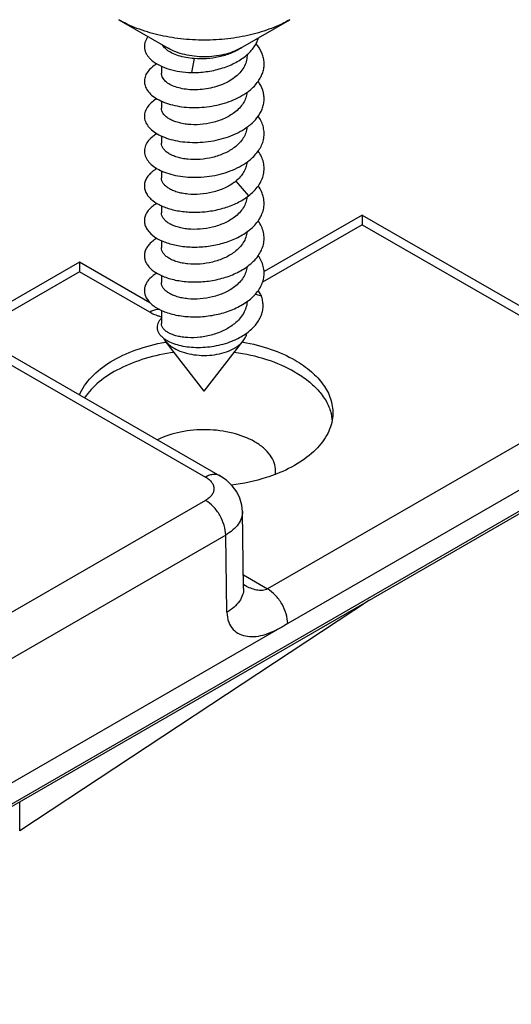
# Model space of a CAD drawing. Units: millimetres. Extents: x 1495 to 1915, y -526 to -229.
# Drawn here: x 1752 to 1766, y -368 to -340 of the extents above; entities that cross this region are included whole.
import ezdxf

# ---------------------------------------------------------------- set-up
doc = ezdxf.new("R2010")
doc.units = ezdxf.units.MM
doc.header["$LTSCALE"] = 16.335
doc.layers.add('COMPONENTI_DI_ASSIEME', color=7, linetype='CONTINUOUS')

msp = doc.modelspace()

# ---------------------------------------------------------------- linework, layer by layer
at = {"layer": 'COMPONENTI_DI_ASSIEME', "color": 7, "linetype": 'Continuous'}
for p, q in [((1755.265, -340.351), (1756.652, -341.152)), ((1758.68, -341.152), (1760.068, -340.351)), ((1757.386, -341.445), (1757.304, -341.838)), ((1758.866, -341.335), (1758.866, -341.366)), ((1756.466, -341.66), (1756.466, -341.856)), ((1756.466, -342.639), (1756.466, -342.836)), ((1756.466, -343.618), (1756.466, -343.815)), ((1756.466, -344.598), (1756.466, -344.795)), ((1756.466, -345.579), (1756.466, -345.775)), ((1762.096, -345.839), (1759.343, -347.429)), ((1762.096, -345.839), (1770.03, -350.42)), ((1762.096, -345.839), (1762.096, -346.11)), ((1756.466, -346.559), (1756.466, -346.755)), ((1754.17, -347.162), (1750.942, -349.026)), ((1756.142, -348.301), (1754.17, -347.162)), ((1754.17, -347.162), (1754.17, -347.433)), ((1756.466, -347.538), (1756.466, -347.735)), ((1748.935, -347.868), (1758.104, -353.161)), ((1759.101, -348.059), (1759.268, -348.111)), ((1756.466, -348.517), (1756.466, -348.884)), ((1757.666, -350.787), (1756.571, -349.372)), ((1757.666, -350.787), (1758.762, -349.372)), ((1770.196, -351.434), (1760.01, -357.315)), ((1770.138, -352.137), (1742.645, -368.01)), ((1758.771, -356.329), (1758.738, -354.164)), ((1758.738, -354.164), (1758.738, -354.165)), ((1758.806, -356.244), (1758.806, -356.244)), ((1762.306, -356.659), (1752.488, -363.133)), ((1759.916, -357.369), (1747.227, -364.698))]:
    msp.add_line(p, q, dxfattribs=at)
at = {"layer": 'COMPONENTI_DI_ASSIEME', "color": 9, "linetype": 'Continuous'}
for p, q in [((1758.552, -344.889), (1758.906, -345.302)), ((1762.096, -346.11), (1759.302, -347.723)), ((1762.096, -346.11), (1769.63, -350.46)), ((1754.17, -347.433), (1751.176, -349.161)), ((1756.139, -348.569), (1754.17, -347.433)), ((1748.535, -347.907), (1757.704, -353.2)), ((1769.63, -350.46), (1759.443, -356.341)), ((1770.187, -352.029), (1742.695, -367.902)), ((1757.704, -353.854), (1748.905, -358.934)), ((1758.269, -354.828), (1749.47, -359.908)), ((1758.302, -356.995), (1758.269, -354.828)), ((1758.765, -355.95), (1759.443, -356.341)), ((1760.01, -357.315), (1759.916, -357.369)), ((1752.488, -363.133), (1752.495, -362.324))]:
    msp.add_line(p, q, dxfattribs=at)
at = {"layer": 'COMPONENTI_DI_ASSIEME', "color": 7, "linetype": 'Continuous'}
for points in [[(1758.738, -354.165), (1758.72, -353.985), (1758.667, -353.795), (1758.578, -353.614), (1758.454, -353.445), (1758.294, -353.291), (1758.104, -353.161)], [(1758.806, -356.244), (1758.795, -356.237), (1758.769, -356.219)]]:
    msp.add_lwpolyline(points, dxfattribs=at)
for centre, radius, start, end in [((1757.924, -339.983), 1.397, 302.9201, 303.5818), ((1757.943, -340.012), 1.362, 303.5795, 304.7956), ((1757.907, -340.239), 1.458, 308.9898, 310.4039), ((1758.31, -343.677), 1.065, 34.2031, 35.2617), ((1757.904, -343.018), 1.645, 306.4827, 306.8345), ((1757.957, -343.088), 1.557, 306.8113, 311.4547), ((1757.773, -343.943), 1.225, 307.2659, 309.4612), ((1758.346, -347.572), 1.022, 30.6579, 35.3235), ((1757.895, -346.926), 1.659, 305.8563, 306.4991), ((1757.053, -348.607), 0.869, 236.0769, 237.6805), ((1757.601, -355.002), 5.689, 100.1835, 100.3801), ((1757.732, -355.001), 5.688, 79.6243, 79.8208), ((1759.997, -351.728), 1.27, 12.8479, 13.5449), ((1760.028, -351.722), 1.238, 5.9515, 12.8691), ((1758.995, -353.023), 0.671, 351.488, 359.9725)]:
    msp.add_arc(centre, radius, start, end, dxfattribs=at)
at = {"layer": 'COMPONENTI_DI_ASSIEME', "color": 9, "linetype": 'Continuous'}
msp.add_arc((1759.49, -355.059), 1.368, 240.0003, 240.4229, dxfattribs=at)
for points, knots in [([(1760.068, -340.351), (1759.904, -340.446), (1759.544, -340.613), (1758.959, -340.791), (1758.325, -340.901), (1757.666, -340.938), (1757.008, -340.901), (1756.374, -340.791), (1755.788, -340.613), (1755.429, -340.446), (1755.265, -340.351)], [0, 0, 0, 0, 0.114158, 0.237325, 0.366977, 0.500001, 0.633026, 0.762676, 0.885847, 1, 1, 1, 1]), ([(1758.68, -341.152), (1758.611, -341.192), (1758.459, -341.263), (1758.212, -341.338), (1757.944, -341.384), (1757.666, -341.4), (1757.388, -341.384), (1757.121, -341.338), (1756.873, -341.263), (1756.721, -341.192), (1756.652, -341.152)], [0, 0, 0, 0, 0.114154, 0.237325, 0.366975, 0.499999, 0.633024, 0.762674, 0.885846, 1, 1, 1, 1]), ([(1756.418, -348.493), (1756.396, -348.492), (1756.298, -348.494), (1756.204, -348.532), (1756.139, -348.569)], [0, 0, 0, 0, 0.224797, 1, 1, 1, 1]), ([(1756.465, -348.703), (1756.436, -348.695), (1756.323, -348.66), (1756.214, -348.613), (1756.139, -348.569)], [0, 0, 0, 0, 0.262801, 1, 1, 1, 1]), ([(1758.104, -353.161), (1758.077, -353.146), (1758.017, -353.124), (1757.916, -353.121), (1757.809, -353.147), (1757.739, -353.18), (1757.704, -353.2)], [0, 0, 0, 0, 0.217673, 0.450956, 0.710833, 1, 1, 1, 1]), ([(1757.704, -353.2), (1757.739, -353.221), (1757.803, -353.265), (1757.879, -353.345), (1757.927, -353.433), (1757.943, -353.527), (1757.927, -353.621), (1757.879, -353.71), (1757.803, -353.789), (1757.739, -353.833), (1757.704, -353.854)], [0, 0, 0, 0, 0.144878, 0.274615, 0.391179, 0.500074, 0.608939, 0.725444, 0.855126, 1, 1, 1, 1]), ([(1758.269, -354.828), (1758.269, -354.735), (1758.233, -354.541), (1758.112, -354.267), (1757.935, -354.027), (1757.784, -353.9), (1757.704, -353.854)], [0, 0, 0, 0, 0.237759, 0.50055, 0.763041, 1, 1, 1, 1]), ([(1758.738, -354.165), (1758.739, -354.226), (1758.718, -354.355), (1758.622, -354.534), (1758.469, -354.697), (1758.34, -354.786), (1758.269, -354.828)], [0, 0, 0, 0, 0.217537, 0.450382, 0.709833, 1, 1, 1, 1]), ([(1759.443, -356.341), (1759.399, -356.367), (1759.292, -356.392), (1759.13, -356.377), (1758.968, -356.328), (1758.865, -356.278), (1758.815, -356.249)], [0, 0, 0, 0, 0.231665, 0.479902, 0.737174, 1, 1, 1, 1]), ([(1758.771, -356.329), (1758.771, -356.39), (1758.751, -356.519), (1758.655, -356.699), (1758.502, -356.863), (1758.373, -356.953), (1758.302, -356.995)], [0, 0, 0, 0, 0.217267, 0.450203, 0.709954, 1, 1, 1, 1]), ([(1760.009, -357.316), (1760.008, -357.223), (1759.973, -357.028), (1759.851, -356.755), (1759.674, -356.515), (1759.523, -356.388), (1759.443, -356.341)], [0, 0, 0, 0, 0.237788, 0.50055, 0.763013, 1, 1, 1, 1]), ([(1758.302, -356.995), (1758.304, -357.089), (1758.331, -357.267), (1758.465, -357.485), (1758.657, -357.622), (1758.883, -357.684), (1759.13, -357.682), (1759.489, -357.6), (1759.745, -357.467), (1759.916, -357.369)], [0, 0, 0, 0, 0.13706, 0.2533, 0.360984, 0.470182, 0.587064, 0.714626, 1, 1, 1, 1])]:
    msp.add_open_spline(points, degree=3, knots=knots, dxfattribs=at)
at = {"layer": 'COMPONENTI_DI_ASSIEME', "color": 7, "linetype": 'Continuous'}
for points, knots in [([(1756.054, -340.874), (1756.038, -340.9), (1756.012, -340.953), (1755.989, -341.036), (1755.984, -341.121), (1755.997, -341.206), (1756.028, -341.288), (1756.076, -341.368), (1756.141, -341.445), (1756.253, -341.544), (1756.432, -341.653), (1756.688, -341.75), (1756.984, -341.816), (1757.195, -341.835), (1757.304, -341.838)], [0, 0, 0, 0, 0.047879, 0.093398, 0.137827, 0.182571, 0.22899, 0.27825, 0.331226, 0.388495, 0.516734, 0.663218, 0.825576, 1, 1, 1, 1]), ([(1756.087, -340.826), (1756.084, -340.83), (1756.072, -340.846), (1756.061, -340.862), (1756.054, -340.874)], [0, 0, 0, 0, 0.254218, 1, 1, 1, 1]), ([(1758.852, -341.349), (1758.932, -341.281), (1759.038, -341.168), (1759.14, -340.995), (1759.174, -340.906), (1759.187, -340.861)], [0, 0, 0, 0, 0.52416, 0.767172, 1, 1, 1, 1]), ([(1759.201, -342.052), (1759.227, -342.012), (1759.273, -341.93), (1759.322, -341.799), (1759.347, -341.666), (1759.348, -341.532), (1759.325, -341.399), (1759.263, -341.221), (1759.183, -341.099), (1759.121, -341.025)], [0, 0, 0, 0, 0.129126, 0.253157, 0.373848, 0.493304, 0.613765, 0.737359, 1, 1, 1, 1]), ([(1756.614, -341.196), (1756.602, -341.185), (1756.555, -341.146), (1756.515, -341.098), (1756.492, -341.06)], [0, 0, 0, 0, 0.269848, 1, 1, 1, 1]), ([(1757.386, -341.445), (1757.308, -341.439), (1757.157, -341.421), (1756.947, -341.369), (1756.765, -341.296), (1756.659, -341.231), (1756.614, -341.196)], [0, 0, 0, 0, 0.286135, 0.55166, 0.790843, 1, 1, 1, 1]), ([(1758.683, -341.155), (1758.595, -341.212), (1758.399, -341.31), (1758.078, -341.407), (1757.734, -341.456), (1757.501, -341.455), (1757.386, -341.445)], [0, 0, 0, 0, 0.23266, 0.483488, 0.743105, 1, 1, 1, 1]), ([(1756.337, -341.592), (1756.312, -341.606), (1756.223, -341.664), (1756.142, -341.736), (1756.094, -341.797)], [0, 0, 0, 0, 0.271918, 1, 1, 1, 1]), ([(1758.866, -341.366), (1758.866, -341.422), (1758.85, -341.536), (1758.779, -341.7), (1758.665, -341.851), (1758.514, -341.986), (1758.332, -342.102), (1758.125, -342.195), (1757.901, -342.264), (1757.668, -342.308), (1757.435, -342.325), (1757.212, -342.317), (1757.005, -342.285), (1756.823, -342.231), (1756.673, -342.158), (1756.558, -342.07), (1756.495, -341.982), (1756.47, -341.909), (1756.466, -341.873), (1756.466, -341.856)], [0, 0, 0, 0, 0.054949, 0.112237, 0.173583, 0.239782, 0.310731, 0.385593, 0.462992, 0.541191, 0.618258, 0.692218, 0.761205, 0.823626, 0.878366, 0.925079, 0.964656, 0.982629, 1, 1, 1, 1]), ([(1757.304, -341.838), (1757.444, -341.839), (1757.725, -341.821), (1758.132, -341.733), (1758.506, -341.588), (1758.727, -341.45), (1758.824, -341.372)], [0, 0, 0, 0, 0.259812, 0.519687, 0.76924, 1, 1, 1, 1]), ([(1756.094, -341.797), (1756.062, -341.837), (1756.01, -341.923), (1755.978, -342.068), (1756, -342.214), (1756.073, -342.352), (1756.192, -342.478), (1756.354, -342.589), (1756.552, -342.682), (1756.782, -342.753), (1757.038, -342.801), (1757.408, -342.831), (1757.789, -342.804), (1758.162, -342.722), (1758.509, -342.607), (1758.749, -342.48), (1758.889, -342.375)], [0, 0, 0, 0, 0.042674, 0.081842, 0.120678, 0.162465, 0.209603, 0.263297, 0.323775, 0.390565, 0.462729, 0.539009, 0.697831, 0.777471, 0.855229, 1, 1, 1, 1]), ([(1758.889, -342.375), (1758.921, -342.351), (1759.038, -342.257), (1759.141, -342.144), (1759.201, -342.052)], [0, 0, 0, 0, 0.264283, 1, 1, 1, 1]), ([(1759.145, -343.109), (1759.205, -343.033), (1759.279, -342.91), (1759.333, -342.732), (1759.35, -342.598), (1759.342, -342.464), (1759.301, -342.284), (1759.235, -342.159), (1759.18, -342.082)], [0, 0, 0, 0, 0.259999, 0.382838, 0.50306, 0.622847, 0.744431, 1, 1, 1, 1]), ([(1758.864, -342.392), (1758.86, -342.444), (1758.838, -342.55), (1758.765, -342.7), (1758.656, -342.839), (1758.565, -342.92), (1758.515, -342.958)], [0, 0, 0, 0, 0.229144, 0.468942, 0.725092, 1, 1, 1, 1]), ([(1756.337, -342.571), (1756.318, -342.582), (1756.249, -342.626), (1756.185, -342.678), (1756.143, -342.721)], [0, 0, 0, 0, 0.266022, 1, 1, 1, 1]), ([(1756.143, -342.721), (1756.104, -342.761), (1756.038, -342.845), (1755.992, -342.969), (1755.984, -343.067), (1755.994, -343.165), (1756.043, -343.288), (1756.152, -343.422), (1756.306, -343.541), (1756.5, -343.641), (1756.73, -343.72), (1756.988, -343.774), (1757.266, -343.801), (1757.557, -343.8), (1757.851, -343.769), (1758.14, -343.708), (1758.415, -343.619), (1758.667, -343.503), (1758.82, -343.407), (1758.89, -343.355)], [0, 0, 0, 0, 0.045173, 0.085648, 0.105111, 0.124603, 0.1653, 0.210846, 0.262915, 0.322015, 0.387813, 0.459412, 0.535533, 0.614665, 0.695175, 0.775414, 0.853823, 0.929035, 1, 1, 1, 1]), ([(1758.515, -342.958), (1758.428, -343.024), (1758.229, -343.139), (1757.901, -343.25), (1757.554, -343.305), (1757.267, -343.303), (1757.052, -343.272), (1756.908, -343.237), (1756.78, -343.19), (1756.671, -343.134), (1756.582, -343.068), (1756.517, -342.996), (1756.476, -342.918), (1756.466, -342.862), (1756.466, -342.836)], [0, 0, 0, 0, 0.141913, 0.293433, 0.447275, 0.594839, 0.663673, 0.72791, 0.786805, 0.839875, 0.886988, 0.928519, 0.965547, 1, 1, 1, 1]), ([(1758.89, -343.355), (1758.914, -343.336), (1759.007, -343.262), (1759.091, -343.178), (1759.145, -343.109)], [0, 0, 0, 0, 0.260869, 1, 1, 1, 1]), ([(1758.988, -344.255), (1759.034, -344.214), (1759.118, -344.129), (1759.222, -343.988), (1759.296, -343.839), (1759.34, -343.685), (1759.351, -343.528), (1759.33, -343.372), (1759.277, -343.219), (1759.223, -343.124), (1759.191, -343.078)], [0, 0, 0, 0, 0.140022, 0.271947, 0.396887, 0.516751, 0.634121, 0.751946, 0.873104, 1, 1, 1, 1]), ([(1758.864, -343.373), (1758.86, -343.425), (1758.838, -343.531), (1758.765, -343.68), (1758.656, -343.819), (1758.565, -343.9), (1758.515, -343.938)], [0, 0, 0, 0, 0.229147, 0.468971, 0.725131, 1, 1, 1, 1]), ([(1756.201, -343.647), (1756.155, -343.686), (1756.075, -343.768), (1756.009, -343.892), (1755.987, -343.993), (1755.985, -344.068), (1755.997, -344.142), (1756.032, -344.242), (1756.114, -344.363), (1756.258, -344.489), (1756.447, -344.597), (1756.674, -344.684), (1756.932, -344.745), (1757.214, -344.779), (1757.51, -344.782), (1757.812, -344.755), (1758.109, -344.697), (1758.392, -344.608), (1758.652, -344.492), (1758.809, -344.394), (1758.882, -344.34)], [0, 0, 0, 0, 0.047975, 0.090222, 0.110069, 0.129601, 0.1493, 0.169635, 0.213633, 0.26396, 0.321481, 0.386053, 0.456855, 0.532613, 0.611772, 0.692623, 0.773422, 0.852507, 0.928413, 1, 1, 1, 1]), ([(1756.337, -343.551), (1756.325, -343.559), (1756.277, -343.588), (1756.232, -343.621), (1756.201, -343.647)], [0, 0, 0, 0, 0.26032, 1, 1, 1, 1]), ([(1758.515, -343.938), (1758.428, -344.004), (1758.229, -344.118), (1757.901, -344.23), (1757.554, -344.284), (1757.267, -344.283), (1757.052, -344.252), (1756.908, -344.217), (1756.78, -344.17), (1756.671, -344.114), (1756.582, -344.048), (1756.517, -343.976), (1756.476, -343.898), (1756.466, -343.842), (1756.466, -343.815)], [0, 0, 0, 0, 0.141913, 0.293433, 0.447275, 0.59484, 0.663673, 0.72791, 0.786805, 0.839875, 0.886988, 0.928519, 0.965547, 1, 1, 1, 1]), ([(1758.906, -345.302), (1758.96, -345.26), (1759.061, -345.172), (1759.186, -345.024), (1759.278, -344.865), (1759.334, -344.699), (1759.353, -344.529), (1759.333, -344.359), (1759.276, -344.194), (1759.215, -344.091), (1759.18, -344.042)], [0, 0, 0, 0, 0.142653, 0.276435, 0.402141, 0.521735, 0.638008, 0.754333, 0.874067, 1, 1, 1, 1]), ([(1758.864, -344.353), (1758.86, -344.402), (1758.84, -344.501), (1758.775, -344.642), (1758.678, -344.774), (1758.596, -344.852), (1758.552, -344.889)], [0, 0, 0, 0, 0.230836, 0.471386, 0.726952, 1, 1, 1, 1]), ([(1756.336, -344.531), (1756.29, -344.559), (1756.226, -344.603), (1756.15, -344.671), (1756.088, -344.739), (1756.029, -344.828), (1755.988, -344.944), (1755.983, -345.063), (1756.013, -345.181), (1756.077, -345.293), (1756.137, -345.359), (1756.171, -345.39)], [0, 0, 0, 0, 0.152441, 0.222846, 0.28955, 0.412924, 0.526479, 0.635801, 0.747434, 0.867386, 1, 1, 1, 1]), ([(1758.515, -344.918), (1758.428, -344.984), (1758.229, -345.098), (1757.901, -345.209), (1757.554, -345.264), (1757.267, -345.262), (1757.052, -345.232), (1756.908, -345.197), (1756.78, -345.15), (1756.671, -345.093), (1756.582, -345.028), (1756.517, -344.956), (1756.476, -344.877), (1756.466, -344.822), (1756.466, -344.795)], [0, 0, 0, 0, 0.141913, 0.293433, 0.447275, 0.59484, 0.663674, 0.72791, 0.786805, 0.839875, 0.886988, 0.928519, 0.965547, 1, 1, 1, 1]), ([(1758.889, -346.295), (1758.945, -346.253), (1759.048, -346.165), (1759.177, -346.015), (1759.273, -345.855), (1759.332, -345.687), (1759.353, -345.516), (1759.334, -345.344), (1759.277, -345.176), (1759.216, -345.072), (1759.181, -345.022)], [0, 0, 0, 0, 0.14321, 0.277373, 0.403323, 0.522932, 0.639029, 0.75504, 0.874408, 1, 1, 1, 1]), ([(1756.171, -345.39), (1756.238, -345.452), (1756.407, -345.563), (1756.707, -345.678), (1757.06, -345.748), (1757.447, -345.768), (1757.847, -345.734), (1758.237, -345.645), (1758.596, -345.505), (1758.811, -345.375), (1758.906, -345.302)], [0, 0, 0, 0, 0.094392, 0.205176, 0.329962, 0.464587, 0.603971, 0.74279, 0.876092, 1, 1, 1, 1]), ([(1758.864, -345.331), (1758.86, -345.383), (1758.838, -345.489), (1758.765, -345.639), (1758.656, -345.779), (1758.565, -345.86), (1758.515, -345.898)], [0, 0, 0, 0, 0.229139, 0.468939, 0.725099, 1, 1, 1, 1]), ([(1756.336, -345.511), (1756.293, -345.537), (1756.214, -345.591), (1756.114, -345.685), (1756.041, -345.786), (1755.996, -345.893), (1755.981, -346.003), (1755.997, -346.114), (1756.043, -346.22), (1756.09, -346.285), (1756.118, -346.315)], [0, 0, 0, 0, 0.15393, 0.293245, 0.419459, 0.535589, 0.6462, 0.756919, 0.873347, 1, 1, 1, 1]), ([(1758.515, -345.898), (1758.428, -345.964), (1758.229, -346.078), (1757.901, -346.189), (1757.554, -346.244), (1757.267, -346.242), (1757.052, -346.212), (1756.908, -346.177), (1756.78, -346.13), (1756.671, -346.073), (1756.582, -346.008), (1756.517, -345.935), (1756.476, -345.857), (1756.466, -345.802), (1756.466, -345.775)], [0, 0, 0, 0, 0.141911, 0.293431, 0.447273, 0.594841, 0.663674, 0.727909, 0.786805, 0.839874, 0.886988, 0.928519, 0.965547, 1, 1, 1, 1]), ([(1758.889, -347.274), (1758.945, -347.232), (1759.049, -347.144), (1759.178, -346.994), (1759.273, -346.834), (1759.332, -346.667), (1759.353, -346.495), (1759.334, -346.323), (1759.276, -346.155), (1759.216, -346.051), (1759.18, -346.001)], [0, 0, 0, 0, 0.143186, 0.277326, 0.403256, 0.522853, 0.638948, 0.754972, 0.874367, 1, 1, 1, 1]), ([(1756.118, -346.315), (1756.177, -346.382), (1756.29, -346.47), (1756.464, -346.561), (1756.677, -346.645), (1756.98, -346.717), (1757.373, -346.748), (1757.785, -346.723), (1758.19, -346.639), (1758.564, -346.501), (1758.789, -346.369), (1758.889, -346.295)], [0, 0, 0, 0, 0.090549, 0.142443, 0.198555, 0.321856, 0.456485, 0.597114, 0.73801, 0.873757, 1, 1, 1, 1]), ([(1756.337, -346.491), (1756.297, -346.515), (1756.223, -346.565), (1756.127, -346.651), (1756.055, -346.744), (1756.007, -346.842), (1755.984, -346.944), (1755.987, -347.046), (1756.017, -347.147), (1756.052, -347.209), (1756.073, -347.239)], [0, 0, 0, 0, 0.154869, 0.296071, 0.424779, 0.543348, 0.655415, 0.765642, 0.879024, 1, 1, 1, 1]), ([(1758.864, -346.311), (1758.86, -346.363), (1758.838, -346.469), (1758.765, -346.619), (1758.656, -346.759), (1758.565, -346.839), (1758.515, -346.877)], [0, 0, 0, 0, 0.229138, 0.468936, 0.725097, 1, 1, 1, 1]), ([(1758.515, -346.877), (1758.428, -346.944), (1758.229, -347.058), (1757.901, -347.169), (1757.554, -347.224), (1757.267, -347.222), (1757.052, -347.191), (1756.908, -347.156), (1756.78, -347.11), (1756.671, -347.053), (1756.582, -346.988), (1756.517, -346.915), (1756.476, -346.837), (1756.466, -346.781), (1756.466, -346.755)], [0, 0, 0, 0, 0.141908, 0.293424, 0.447267, 0.594838, 0.663673, 0.727908, 0.786803, 0.839874, 0.886988, 0.928518, 0.965547, 1, 1, 1, 1]), ([(1758.882, -348.259), (1758.936, -348.22), (1759.035, -348.136), (1759.161, -347.996), (1759.257, -347.845), (1759.321, -347.687), (1759.35, -347.525), (1759.344, -347.362), (1759.303, -347.2), (1759.254, -347.099), (1759.225, -347.05)], [0, 0, 0, 0, 0.143824, 0.279023, 0.406249, 0.527036, 0.643771, 0.759452, 0.877251, 1, 1, 1, 1]), ([(1756.073, -347.239), (1756.123, -347.311), (1756.228, -347.407), (1756.395, -347.507), (1756.604, -347.602), (1756.91, -347.686), (1757.313, -347.728), (1757.738, -347.709), (1758.16, -347.628), (1758.551, -347.488), (1758.786, -347.352), (1758.889, -347.274)], [0, 0, 0, 0, 0.086923, 0.137255, 0.192129, 0.314093, 0.448916, 0.59094, 0.733923, 0.871888, 1, 1, 1, 1]), ([(1758.864, -347.291), (1758.86, -347.344), (1758.838, -347.449), (1758.765, -347.599), (1758.656, -347.738), (1758.565, -347.819), (1758.515, -347.857)], [0, 0, 0, 0, 0.22914, 0.46895, 0.725114, 1, 1, 1, 1]), ([(1756.337, -347.47), (1756.266, -347.513), (1756.168, -347.585), (1756.07, -347.703), (1756.019, -347.792), (1755.99, -347.884), (1755.983, -347.979), (1755.998, -348.072), (1756.022, -348.131), (1756.037, -348.16)], [0, 0, 0, 0, 0.297216, 0.428056, 0.548927, 0.662643, 0.772924, 0.884006, 1, 1, 1, 1]), ([(1758.515, -347.857), (1758.428, -347.923), (1758.229, -348.038), (1757.901, -348.149), (1757.554, -348.204), (1757.267, -348.202), (1757.052, -348.171), (1756.908, -348.136), (1756.78, -348.09), (1756.671, -348.033), (1756.582, -347.967), (1756.517, -347.895), (1756.476, -347.817), (1756.466, -347.761), (1756.466, -347.735)], [0, 0, 0, 0, 0.141905, 0.293419, 0.447262, 0.594835, 0.663672, 0.727907, 0.786803, 0.839873, 0.886987, 0.928518, 0.965547, 1, 1, 1, 1]), ([(1756.037, -348.16), (1756.077, -348.236), (1756.171, -348.34), (1756.326, -348.449), (1756.472, -348.525), (1756.638, -348.589), (1756.89, -348.658), (1757.237, -348.705), (1757.672, -348.696), (1758.107, -348.623), (1758.513, -348.485), (1758.758, -348.349), (1758.867, -348.27)], [0, 0, 0, 0, 0.083418, 0.13203, 0.185422, 0.243418, 0.305616, 0.440117, 0.583265, 0.728429, 0.869127, 1, 1, 1, 1]), ([(1758.895, -349.127), (1758.981, -349.061), (1759.097, -348.95), (1759.212, -348.779), (1759.273, -348.648), (1759.31, -348.514), (1759.322, -348.378), (1759.309, -348.242), (1759.284, -348.154), (1759.268, -348.111)], [0, 0, 0, 0, 0.279213, 0.408157, 0.531057, 0.649537, 0.765662, 0.881781, 1, 1, 1, 1]), ([(1759.268, -348.111), (1759.262, -348.098), (1759.236, -348.046), (1759.206, -347.996), (1759.18, -347.961)], [0, 0, 0, 0, 0.2448, 1, 1, 1, 1]), ([(1758.866, -348.272), (1758.863, -348.328), (1758.843, -348.443), (1758.77, -348.607), (1758.66, -348.759), (1758.566, -348.849), (1758.515, -348.891)], [0, 0, 0, 0, 0.23174, 0.472544, 0.727801, 1, 1, 1, 1]), ([(1756.465, -348.738), (1756.442, -348.759), (1756.402, -348.804), (1756.36, -348.88), (1756.34, -348.96), (1756.344, -349.041), (1756.37, -349.12), (1756.417, -349.195), (1756.484, -349.267), (1756.538, -349.308), (1756.568, -349.328)], [0, 0, 0, 0, 0.13227, 0.252181, 0.364292, 0.47447, 0.588823, 0.71247, 0.8489, 1, 1, 1, 1]), ([(1758.515, -348.891), (1758.428, -348.962), (1758.231, -349.085), (1757.902, -349.211), (1757.555, -349.28), (1757.268, -349.291), (1757.053, -349.27), (1756.909, -349.242), (1756.781, -349.203), (1756.671, -349.153), (1756.583, -349.096), (1756.517, -349.031), (1756.476, -348.96), (1756.466, -348.909), (1756.466, -348.884)], [0, 0, 0, 0, 0.146197, 0.300923, 0.456936, 0.605594, 0.674522, 0.738515, 0.796794, 0.848827, 0.89443, 0.93393, 0.968423, 1, 1, 1, 1]), ([(1756.518, -349.291), (1756.522, -349.298), (1756.538, -349.326), (1756.556, -349.353), (1756.571, -349.372)], [0, 0, 0, 0, 0.244091, 1, 1, 1, 1]), ([(1758.444, -349.38), (1758.486, -349.363), (1758.644, -349.294), (1758.794, -349.205), (1758.895, -349.127)], [0, 0, 0, 0, 0.261132, 1, 1, 1, 1]), ([(1758.762, -349.372), (1758.788, -349.338), (1758.831, -349.269), (1758.855, -349.19), (1758.861, -349.151)], [0, 0, 0, 0, 0.517619, 1, 1, 1, 1]), ([(1754.166, -350.889), (1754.244, -350.707), (1754.497, -350.349), (1755.05, -349.926), (1755.76, -349.597), (1756.293, -349.457), (1756.576, -349.406)], [0, 0, 0, 0, 0.203252, 0.438147, 0.705823, 1, 1, 1, 1]), ([(1756.571, -349.372), (1756.613, -349.426), (1756.723, -349.528), (1756.929, -349.644), (1757.176, -349.729), (1757.45, -349.777), (1757.737, -349.787), (1758.019, -349.758), (1758.282, -349.691), (1758.443, -349.621), (1758.515, -349.579)], [0, 0, 0, 0, 0.099215, 0.212496, 0.338305, 0.472997, 0.611715, 0.749112, 0.879988, 1, 1, 1, 1]), ([(1756.588, -349.341), (1756.641, -349.375), (1756.761, -349.435), (1756.962, -349.499), (1757.189, -349.542), (1757.434, -349.561), (1757.69, -349.555), (1758.033, -349.513), (1758.285, -349.444), (1758.444, -349.38)], [0, 0, 0, 0, 0.098346, 0.209064, 0.330271, 0.459481, 0.593907, 0.730677, 1, 1, 1, 1]), ([(1758.515, -349.579), (1758.54, -349.564), (1758.631, -349.507), (1758.714, -349.434), (1758.762, -349.372)], [0, 0, 0, 0, 0.269837, 1, 1, 1, 1]), ([(1758.757, -349.406), (1759.022, -349.454), (1759.526, -349.584), (1760.002, -349.794), (1760.217, -349.918)], [0, 0, 0, 0, 0.521569, 1, 1, 1, 1]), ([(1756.823, -349.697), (1756.549, -349.735), (1756.024, -349.846), (1755.307, -350.121), (1754.721, -350.488), (1754.418, -350.804), (1754.307, -350.97)], [0, 0, 0, 0, 0.287564, 0.55394, 0.792085, 1, 1, 1, 1]), ([(1760.212, -350.248), (1759.964, -350.105), (1759.408, -349.869), (1758.82, -349.74), (1758.509, -349.697)], [0, 0, 0, 0, 0.476865, 1, 1, 1, 1]), ([(1760.217, -349.918), (1760.377, -350.011), (1760.668, -350.212), (1761.014, -350.579), (1761.23, -350.986), (1761.276, -351.277), (1761.273, -351.416)], [0, 0, 0, 0, 0.290106, 0.549365, 0.782162, 1, 1, 1, 1]), ([(1760.212, -350.248), (1760.343, -350.324), (1760.586, -350.486), (1760.891, -350.773), (1761.114, -351.088), (1761.204, -351.317), (1761.232, -351.431)], [0, 0, 0, 0, 0.284092, 0.54391, 0.780721, 1, 1, 1, 1]), ([(1761.273, -351.416), (1761.271, -351.5), (1761.25, -351.67), (1761.134, -352.009), (1760.848, -352.414), (1760.34, -352.818), (1759.928, -353.021), (1759.702, -353.11)], [0, 0, 0, 0, 0.102872, 0.20887, 0.438572, 0.701741, 1, 1, 1, 1]), ([(1759.08, -352.207), (1758.889, -352.097), (1758.447, -351.933), (1757.736, -351.844), (1757.016, -351.905), (1756.559, -352.05), (1756.356, -352.151)], [0, 0, 0, 0, 0.235214, 0.495663, 0.758446, 1, 1, 1, 1]), ([(1759.666, -353.024), (1759.666, -352.948), (1759.638, -352.789), (1759.518, -352.568), (1759.327, -352.368), (1759.168, -352.258), (1759.08, -352.207)], [0, 0, 0, 0, 0.217784, 0.450913, 0.710298, 1, 1, 1, 1]), ([(1759.702, -353.11), (1759.605, -353.148), (1759.192, -353.294), (1758.761, -353.385), (1758.431, -353.426)], [0, 0, 0, 0, 0.239791, 1, 1, 1, 1])]:
    msp.add_open_spline(points, degree=3, knots=knots, dxfattribs=at)

doc.saveas('drawing.dxf')
